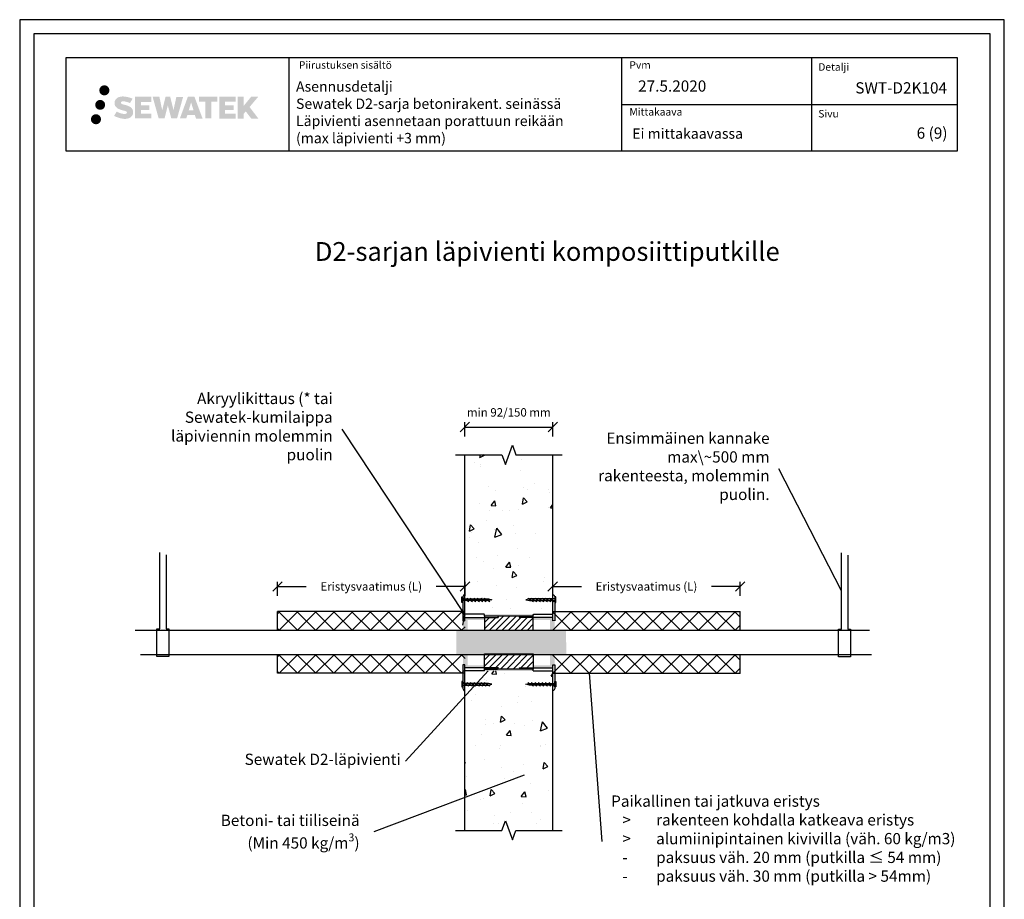
# Model space of a CAD drawing. Units: millimetres. Extents: x -8182 to 2595, y -12029 to -5905.
# Drawn here: x -3902 to -2852, y -9083 to -8144 of the extents above; entities that cross this region are included whole.
import ezdxf
from ezdxf import colors
from ezdxf.entities.mleader import LeaderData, LeaderLine
from ezdxf.enums import TextEntityAlignment as Align
from ezdxf.math import Vec2, Vec3

# ---------------------------------------------------------------- set-up
doc = ezdxf.new("R2010")
doc.units = ezdxf.units.MM
doc.header["$LTSCALE"] = 5
doc.header["$MEASUREMENT"] = 0
doc.linetypes.add('DASHDOT', pattern=[9, 5, -2, 0, -2])
doc.layers.get('Defpoints').update_dxf_attribs({"color": 253})
doc.styles.add('_Mittaviivat', font='verdana.ttf', dxfattribs={"height": 9})
doc.styles.add('_Teksti 11', font='verdana.ttf', dxfattribs={"height": 11})
doc.styles.add('_Teksti 12', font='verdana.ttf', dxfattribs={"height": 12})
doc.styles.add('_Teksti 20', font='verdana.ttf', dxfattribs={"height": 20})
doc.styles.add('_Teksti 8', font='verdana.ttf', dxfattribs={"height": 8})
doc.styles.add('_Teksti leaderit', font='verdana.ttf', dxfattribs={"height": 11})
doc.styles.add('Teksti', font='simplex.shx', dxfattribs={"width": 0.8})
doc.dimstyles.new('Mitta 2', dxfattribs={"dimtxt": 10, "dimasz": 10, "dimexe": 5, "dimexo": 0, "dimgap": 4, "dimtad": 0, "dimtih": 1, "dimtoh": 1, "dimdec": 4, "dimzin": 0, "dimdsep": 46, "dimtxsty": 'Teksti', "dimblk": 'OBLIQUE', "dimcen": 0, "dimclrd": 256, "dimclre": 256, "dimclrt": 256, "dimadec": 0, "dimazin": 0, "dimtfac": 1, "dimtdec": 4, "dimtofl": 0, "dimtmove": 0, "dimatfit": 3, "dimldrblk": 'OBLIQUE', "dimfxl": 10, "dimfxlon": 1, "dimtolj": 1, "dimtzin": 0, "dimlwd": -1, "dimlwe": -1, "dimarcsym": 0})
pattern_1 = [(45, (-3333.571, -8795.844), (-9.7227, 9.7227), []), (135, (-3333.571, -8795.844), (-9.7227, -9.7227), [])]
pattern_2 = [(45, (-3333.571, -8841.743), (-9.7227, 9.7227), []), (135, (-3333.571, -8841.743), (-9.7227, -9.7227), [])]

# ---------------------------------------------------------------- blocks, each defined once
blk = doc.blocks.new('_None')
blk = doc.blocks.new('_Oblique')
at = {"color": 0, "linetype": 'ByBlock', "lineweight": -2}
blk.add_line((-0.5, -0.5), (0.5, 0.5), dxfattribs=at)
blk = doc.blocks.new('*D24')
at = {"transparency": 16777216}
for p, q in [((-3333.6, -8759.1), (-3333.6, -8744.1)), ((-3133.6, -8759.1), (-3133.6, -8744.1)), ((-3333.6, -8749.1), (-3302.9, -8749.1)), ((-3133.6, -8749.1), (-3164.3, -8749.1))]:
    blk.add_line(p, q, dxfattribs=at)
at = {"layer": 'Defpoints', "color": 0, "transparency": 16777216}
for p in [(-3133.6, -8749.1), (-3333.6, -8775.8), (-3133.6, -8775.8)]:
    blk.add_point(p, dxfattribs=at)
at = {"transparency": 16777216, "xscale": 10, "yscale": 10, "zscale": 10, "rotation": 180}
blk.add_blockref('_Oblique', (-3333.6, -8749.1), dxfattribs=at)
at = {"transparency": 16777216, "xscale": 10, "yscale": 10, "zscale": 10}
blk.add_blockref('_Oblique', (-3133.6, -8749.1), dxfattribs=at)
at = {"transparency": 16777216, "insert": (-3233.6, -8749.1), "char_height": 9, "attachment_point": 5, "style": '_Mittaviivat'}
blk.add_mtext('\\A1;Eristysvaatimus (L)', dxfattribs=at)
blk = doc.blocks.new('*D25')
at = {"transparency": 16777216}
for p, q in [((-3627.1, -8759.1), (-3627.1, -8744.1)), ((-3427.1, -8759.1), (-3427.1, -8744.1)), ((-3627.1, -8749.1), (-3596.4, -8749.1)), ((-3427.1, -8749.1), (-3457.8, -8749.1))]:
    blk.add_line(p, q, dxfattribs=at)
at = {"layer": 'Defpoints', "color": 0, "transparency": 16777216}
for p in [(-3627.1, -8749.1), (-3627.1, -8775.8), (-3427.1, -8775.8)]:
    blk.add_point(p, dxfattribs=at)
at = {"transparency": 16777216, "xscale": 10, "yscale": 10, "zscale": 10, "rotation": 180}
blk.add_blockref('_Oblique', (-3627.1, -8749.1), dxfattribs=at)
at = {"transparency": 16777216, "xscale": 10, "yscale": 10, "zscale": 10}
blk.add_blockref('_Oblique', (-3427.1, -8749.1), dxfattribs=at)
at = {"transparency": 16777216, "insert": (-3527.1, -8749.1), "char_height": 9, "attachment_point": 5, "style": '_Mittaviivat'}
blk.add_mtext('\\A1;Eristysvaatimus (L)', dxfattribs=at)
blk = doc.blocks.new('*D110')
at = {"transparency": 16777216}
for p, q in [((-3427.3, -8589), (-3427.3, -8574)), ((-3333.4, -8589), (-3333.4, -8574)), ((-3427.3, -8579), (-3333.4, -8579))]:
    blk.add_line(p, q, dxfattribs=at)
at = {"layer": 'Defpoints', "color": 0, "transparency": 16777216}
for p in [(-3333.4, -8579), (-3427.3, -8608.6, 0), (-3333.4, -8608.6, 0)]:
    blk.add_point(p, dxfattribs=at)
at = {"transparency": 16777216, "xscale": 10, "yscale": 10, "zscale": 10, "rotation": 180}
blk.add_blockref('_Oblique', (-3427.3, -8579), dxfattribs=at)
at = {"transparency": 16777216, "xscale": 10, "yscale": 10, "zscale": 10}
blk.add_blockref('_Oblique', (-3333.4, -8579), dxfattribs=at)
at = {"transparency": 16777216, "insert": (-3380.4, -8563.4), "char_height": 9, "attachment_point": 5, "style": '_Mittaviivat'}
blk.add_mtext('\\A1;min 92/150 mm', dxfattribs=at)
blk = doc.blocks.new('*U132')
blk.add_line((-3, 1.8), (3, -1.8))
blk = doc.blocks.new('*U118')
at = {"color": 0, "linetype": 'ByBlock', "lineweight": -2, "transparency": 16777216}
for p in [(0, 0), (3.7, 0), (7.4, 0), (11.1, 0), (14.8, 0), (18.5, 0), (22.2, 0)]:
    blk.add_blockref('*U132', p, dxfattribs=at)
blk = doc.blocks.new('*U123')
blk.add_line((-3, 1.8), (3, -1.8))
blk = doc.blocks.new('*U120')
at = {"color": 0, "linetype": 'ByBlock', "lineweight": -2, "transparency": 16777216}
for p in [(0, 0), (3.7, 0), (7.4, 0), (11.1, 0), (14.8, 0), (18.5, 0), (22.2, 0)]:
    blk.add_blockref('*U123', p, dxfattribs=at)
blk = doc.blocks.new('*U126')
blk.add_line((-3, 1.8), (3, -1.8))
blk = doc.blocks.new('*U122')
at = {"color": 0, "linetype": 'ByBlock', "lineweight": -2, "transparency": 16777216}
for p in [(0, 0), (3.7, 0), (7.4, 0), (11.1, 0), (14.8, 0), (18.5, 0), (22.2, 0)]:
    blk.add_blockref('*U126', p, dxfattribs=at)
blk = doc.blocks.new('*U129')
blk.add_line((-3, 1.8), (3, -1.8))
blk = doc.blocks.new('*U116')
at = {"color": 0, "linetype": 'ByBlock', "lineweight": -2, "transparency": 16777216}
for p in [(0, 0), (3.7, 0), (7.4, 0), (11.1, 0), (14.8, 0), (18.5, 0), (22.2, 0)]:
    blk.add_blockref('*U129', p, dxfattribs=at)

msp = doc.modelspace()

# ---------------------------------------------------------------- hatches: boundary and pattern name
at = {"ltscale": 0.5, "transparency": 33554687}
h = msp.add_hatch(color=256, dxfattribs=at)
h.dxf.hatch_style = 1
h.paths.add_polyline_path([(-3817.09673, -8219.82998, 1), (-3806.2602, -8219.82998, 1)])
h = msp.add_hatch(color=256, dxfattribs=at)
h.dxf.hatch_style = 1
h.paths.add_polyline_path([(-3810.83414, -8235.29353, 1), (-3821.48197, -8235.29353, 1)])
h = msp.add_hatch(color=256, dxfattribs=at)
h.dxf.hatch_style = 1
h.paths.add_polyline_path([(-3781.37946, -8240.69462), (-3782.30501, -8239.19231), (-3783.19229, -8238.33064), (-3784.02837, -8237.55427), (-3785.11634, -8236.95639), (-3786.16085, -8236.49407), (-3787.3937, -8236.01462), (-3789.92177, -8235.3222), (-3791.88557, -8234.76988), (-3793.5057, -8234.1071), (-3793.94756, -8233.65297), (-3794.13166, -8232.72016), (-3793.82482, -8232.22921), (-3792.9902, -8231.70144), (-3791.23506, -8231.47315), (-3788.78423, -8231.88162), (-3786.36483, -8232.63572), (-3784.3539, -8233.38982), (-3781.58783, -8228.79978), (-3783.29168, -8228.09225), (-3784.20136, -8227.76015), (-3785.52049, -8227.35792), (-3787.24868, -8226.93678), (-3789.67519, -8226.51908), (-3791.19143, -8226.38086), (-3792.78231, -8226.38086), (-3794.74148, -8226.63827), (-3796.49358, -8227.13478), (-3797.79093, -8227.85553), (-3798.83201, -8228.65636), (-3799.58479, -8229.37711), (-3800.12, -8230.21727), (-3800.50419, -8230.9626), (-3800.86647, -8232.38023), (-3800.86647, -8234.1129), (-3800.67745, -8235.01074), (-3800.37834, -8236.04189), (-3799.5976, -8237.27372), (-3798.73012, -8238.10651), (-3797.67179, -8239.0087), (-3796.86256, -8239.48655), (-3795.5368, -8240.0479), (-3793.15998, -8240.88397), (-3790.63984, -8241.54088), (-3789.08714, -8242.03058), (-3788.4382, -8242.39449), (-3787.99046, -8242.7383), (-3787.66607, -8243.30944), (-3787.66607, -8243.8362), (-3787.78343, -8244.11973), (-3788.10281, -8244.48643), (-3788.81255, -8244.86495), (-3789.75887, -8245.06604), (-3791.04823, -8245.06604), (-3792.40856, -8244.79398), (-3794.08827, -8244.36814), (-3795.8153, -8243.7412), (-3797.23478, -8243.18524), (-3798.50047, -8242.48733), (-3801.35732, -8246.93784), (-3800.21477, -8247.61298), (-3798.79178, -8248.23619), (-3797.1299, -8248.86978), (-3795.32706, -8249.38746), (-3793.77138, -8249.79397), (-3791.96554, -8250.08582), (-3790.68868, -8250.27735), (-3789.4483, -8250.27735), (-3788.16104, -8250.16314), (-3786.09444, -8249.71612), (-3784.8469, -8249.23726), (-3783.90179, -8248.6954), (-3783.1457, -8248.06533), (-3782.60384, -8247.48566), (-3781.99897, -8246.66656), (-3781.43479, -8245.74031), (-3781.0807, -8244.27971), (-3781.0807, -8242.36545)])
h.paths.add_polyline_path([(-3763.84135, -8235.66233), (-3772.74259, -8235.66233), (-3772.74259, -8232.09262), (-3761.73466, -8232.09262), (-3761.73466, -8226.71071), (-3779.0965, -8226.71071), (-3779.0965, -8249.82972), (-3761.57235, -8249.82972), (-3761.57235, -8244.58422), (-3772.74611, -8244.58422), (-3772.74611, -8240.92401), (-3763.84135, -8240.92401)])
h.paths.add_polyline_path([(-3753.01545, -8226.68451), (-3760.20009, -8226.68451), (-3753.76094, -8249.84523), (-3747.55106, -8249.84523), (-3744.00811, -8236.03013), (-3740.29276, -8249.83265), (-3734.17373, -8249.83265), (-3727.6891, -8226.76884), (-3734.90034, -8226.76884), (-3737.93877, -8240.7558), (-3741.45827, -8226.70256), (-3746.42221, -8226.70256), (-3750.02211, -8240.93453)])
h.paths.add_polyline_path([(-3715.61307, -8226.69334), (-3722.64673, -8226.69124), (-3731.17378, -8249.8444), (-3724.31656, -8249.8444), (-3723.17933, -8245.99186), (-3715.18881, -8245.99186), (-3713.97964, -8249.86767), (-3706.98884, -8249.86767)])
h.paths.add_polyline_path([(-3721.70487, -8241.10407), (-3719.18603, -8232.72163), (-3716.60965, -8241.10407)], flags=16)
h.paths.add_polyline_path([(-3656.85438, -8237.62452), (-3647.66309, -8226.70624), (-3655.17355, -8226.70624), (-3663.23132, -8236.5411), (-3663.23132, -8226.70672), (-3669.53928, -8226.70672), (-3669.53928, -8249.88717), (-3663.23827, -8249.88717), (-3663.23827, -8244.97523), (-3660.91622, -8242.2953), (-3655.03179, -8249.93856), (-3647.44325, -8249.93856)])
h.paths.add_polyline_path([(-3673.922, -8235.73535), (-3682.87479, -8235.73535), (-3682.87479, -8232.05349), (-3671.8361, -8232.05349), (-3671.8361, -8226.70519), (-3689.25859, -8226.70519), (-3689.25859, -8249.89276), (-3671.6944, -8249.89276), (-3671.6944, -8244.54465), (-3682.87591, -8244.54465), (-3682.87591, -8240.95909), (-3673.922, -8240.95909)])
h.paths.add_polyline_path([(-3697.66335, -8232.01756), (-3691.15621, -8232.01756), (-3691.15621, -8226.70178), (-3710.62295, -8226.70178), (-3710.62295, -8232.07445), (-3704.01824, -8232.07445), (-3704.01824, -8249.84159), (-3697.66335, -8249.84159)])
h = msp.add_hatch(color=256, dxfattribs=at)
h.dxf.hatch_style = 1
h.paths.add_polyline_path([(-3815.23134, -8250.65766, 1), (-3826.03653, -8250.65766, 1)])
at = {"ltscale": 10}
h = msp.add_hatch(dxfattribs=at)
h.set_pattern_fill('AR-CONC', color=256, scale=8.8, angle=32)
h.set_pattern_definition([(82, (-4931.295, 4812.37), (56.45417, 28.76484), [6.6, -72.6]), (27, (-4931.295, 4812.37), (-45.43166, 49.6644), [5.28, -58.08]), (132.45144, (-4926.59, 4814.765), (11.0225, 78.42923), [5.60914, -61.7005]), (78.1842, (-4940.62, 4827.29), (87.36498, 37.41614), [9.9, -108.9]), (128.6356, (-4933.34, 4830.41), (24.3262, 116.28274), [8.4137, -92.5508]), (23.1842, (-4940.62, 4827.29), (24.3262, 116.28274), [7.92, -87.12]), (53, (-4930.827, 4828.225), (63.3214, -2.21123), [6.6, -72.6]), (358, (-4930.83, 4828.225), (-15.65765, 65.46316), [5.28, -58.08]), (103.45144, (-4925.55, 4828.04), (47.66375, 63.25193), [5.60914, -61.7005]), (69.5, (-4931.295, 4812.368), (-14.616336, 25.41033), [0, -57.376, 0, -58.96, 0, -58.3]), (39.5, (-4931.295, 4812.368), (1.239855, 41.70194), [0, -33.616, 0, -56.056, 0, -22.22]), (359.5, (-4947.937, 4801.969), (40.890024, 23.210456), [0, -22, 0, -68.64, 0, -91.08]), (349.5, (-4955.4, 4797.305), (38.85397, 34.66632), [0, -28.6, 0, -45.584, 0, -64.68])])
h.paths.add_polyline_path([(-3333.35607, -8608.59066), (-3427.26787, -8608.59066), (-3427.31873, -8778.59066), (-3333.40694, -8778.59066)])
h = msp.add_hatch(dxfattribs=at)
h.set_pattern_fill('ANSI37', color=256, scale=110)
h.set_pattern_definition(pattern_1)
h.paths.add_polyline_path([(-3427.06533, -8775.79309), (-3627.06534, -8775.79308), (-3627.06533, -8795.84433), (-3427.06532, -8795.75805)])
h = msp.add_hatch(dxfattribs=at)
h.set_pattern_fill('ANSI37', color=256, scale=110)
h.set_pattern_definition(pattern_1)
h.paths.add_polyline_path([(-3333.57093, -8775.79309), (-3133.57092, -8775.79308), (-3133.57093, -8795.84433), (-3333.57093, -8795.75805)])
at = {"true_color": 0x939598}
h = msp.add_hatch(color=252, dxfattribs=at)
h.dxf.hatch_style = 1
h.paths.add_polyline_path([(-3424.31336, -8833.32158), (-3427.31966, -8833.32537), (-3427.31966, -8832.58473), (-3429.31972, -8832.58472), (-3429.32994, -8785.58461), (-3427.31947, -8785.60554), (-3427.31947, -8784.85153), (-3424.2493, -8784.85286)])
h = msp.add_hatch(color=256)
h.dxf.hatch_style = 1
h.paths.add_polyline_path([(-3427.31883, -8782.34308), (-3406.31881, -8782.34262), (-3406.31882, -8784.84778), (-3427.31883, -8784.84824)])
h = msp.add_hatch(color=256)
h.dxf.hatch_style = 1
h.paths.add_polyline_path([(-3406.32513, -8778.75936), (-3354.32512, -8778.75936), (-3354.32512, -8780.79383), (-3406.32513, -8780.79383)])
h = msp.add_hatch()
h.set_pattern_fill('ANSI31', color=256, scale=1.5)
h.set_pattern_definition([(45, (-29352.1926, -15134.0407), (-3.36759605, 3.36759605), [])])
h.paths.add_polyline_path([(-3368.31812, -8780.84823), (-3392.27138, -8780.88239), (-3391.80553, -8782.34823), (-3406.31582, -8782.34823), (-3406.30483, -8795.72618), (-3354.30483, -8795.72618), (-3354.31582, -8782.34823), (-3368.81812, -8782.34823)])
h = msp.add_hatch(color=256)
h.dxf.hatch_style = 1
h.paths.add_polyline_path([(-3333.33142, -8782.34308), (-3354.33144, -8782.34262), (-3354.33143, -8784.84778), (-3333.33142, -8784.84824)])
h = msp.add_hatch(color=252, dxfattribs=at)
h.dxf.hatch_style = 1
h.paths.add_polyline_path([(-3336.33763, -8833.33522), (-3333.33132, -8833.33901), (-3333.33132, -8832.59837), (-3331.33127, -8832.59836), (-3331.32105, -8785.59825), (-3333.33152, -8785.61918), (-3333.33152, -8784.86516), (-3336.40168, -8784.86649)])
at = {"true_color": 0xffffff}
h = msp.add_hatch(color=7, dxfattribs=at)
h.dxf.hatch_style = 1
h.paths.add_polyline_path([(-3319.57919, -8795.72618), (-3436.22117, -8795.72618), (-3436.29054, -8821.72618), (-3318.86249, -8821.72618)])
at = {"ltscale": 10}
h = msp.add_hatch(dxfattribs=at)
h.set_pattern_fill('ANSI37', color=256, scale=110)
h.set_pattern_definition(pattern_2)
h.paths.add_polyline_path([(-3427.06533, -8841.74273), (-3627.06534, -8841.74274), (-3627.06533, -8821.69149), (-3427.06532, -8821.77777)])
h = msp.add_hatch()
h.set_pattern_fill('ANSI31', color=256, scale=1.5)
h.set_pattern_definition([(45, (-29352.192, -15133.408), (-3.36759605, 3.36759605), [])])
h.paths.add_polyline_path([(-3354.31812, -8835.97107), (-3368.81812, -8835.84823), (-3368.31812, -8837.34823), (-3392.30553, -8837.34823), (-3391.80553, -8835.84823), (-3406.31558, -8835.84823), (-3406.30413, -8821.0826), (-3354.30413, -8821.0826)])
h = msp.add_hatch(dxfattribs=at)
h.set_pattern_fill('ANSI37', color=256, scale=110)
h.set_pattern_definition(pattern_2)
h.paths.add_polyline_path([(-3333.57093, -8841.74273), (-3133.57092, -8841.74274), (-3133.57093, -8821.69149), (-3333.57093, -8821.77777)])
h = msp.add_hatch(color=256)
h.dxf.hatch_style = 1
h.paths.add_polyline_path([(-3427.31883, -8833.34308), (-3406.31881, -8833.34262), (-3406.31882, -8835.84778), (-3427.31883, -8835.84824)])
h = msp.add_hatch(dxfattribs=at)
h.set_pattern_fill('AR-CONC', color=256, scale=8.8, angle=32)
h.set_pattern_definition([(82, (-4931.295, 4373.2), (56.45417, 28.76484), [6.6, -72.6]), (27, (-4931.295, 4373.2), (-45.43166, 49.6644), [5.28, -58.08]), (132.45144, (-4926.59, 4375.6), (11.0225, 78.42923), [5.60914, -61.7005]), (78.1842, (-4940.62, 4388.13), (87.36498, 37.41614), [9.9, -108.9]), (128.6356, (-4933.34, 4391.25), (24.3262, 116.28274), [8.4137, -92.5508]), (23.1842, (-4940.62, 4388.13), (24.3262, 116.28274), [7.92, -87.12]), (53, (-4930.827, 4389.06), (63.3214, -2.21123), [6.6, -72.6]), (358, (-4930.83, 4389.06), (-15.65765, 65.46316), [5.28, -58.08]), (103.45144, (-4925.55, 4388.875), (47.66375, 63.25193), [5.60914, -61.7005]), (69.5, (-4931.295, 4373.202), (-14.616336, 25.41033), [0, -57.376, 0, -58.96, 0, -58.3]), (39.5, (-4931.295, 4373.202), (1.239855, 41.70194), [0, -33.616, 0, -56.056, 0, -22.22]), (359.5, (-4947.937, 4362.803), (40.890024, 23.210456), [0, -22, 0, -68.64, 0, -91.08]), (349.5, (-4955.4, 4358.14), (38.85397, 34.66632), [0, -28.6, 0, -45.584, 0, -64.68])])
h.paths.add_polyline_path([(-3333.40694, -8839.11481), (-3427.31873, -8839.11481), (-3427.31873, -9009.28747), (-3333.40694, -9009.28747)])
h = msp.add_hatch(color=256)
h.dxf.hatch_style = 1
h.paths.add_polyline_path([(-3406.30664, -8839.42802), (-3354.30664, -8839.396), (-3354.30789, -8837.36153), (-3406.30789, -8837.39355)])
h = msp.add_hatch(color=256)
h.dxf.hatch_style = 1
h.paths.add_polyline_path([(-3333.33142, -8833.34308), (-3354.33144, -8833.34262), (-3354.33143, -8835.84778), (-3333.33142, -8835.84824)])

# ---------------------------------------------------------------- linework, layer by layer
for p, q in [((-3614.83667, -8184.87583), (-3614.83667, -8284.87583)), ((-3260.18859, -8184.87583), (-3260.18859, -8284.87583)), ((-3057.68859, -8184.76589), (-3057.68859, -8284.74637)), ((-3260.18859, -8234.87583), (-2902.33667, -8234.87583)), ((-3627.06533, -8795.72618), (-3627.06533, -8775.67494)), ((-3427.06533, -8775.79309, -0.00619), (-3627.06533, -8775.79309, -0.00619)), ((-3333.57093, -8775.79309, -0.00619), (-3133.57093, -8775.79309, -0.00619)), ((-3133.57093, -8795.84433, -0.00619), (-3133.57093, -8775.79309, -0.00619)), ((-3406.32512, -8780.38239, -4.00619), (-3354.32512, -8780.38239, -4.00619)), ((-3627.06533, -8841.74273, -0.00619), (-3627.06533, -8821.69149, -0.00619)), ((-3133.57093, -8841.86088, -0.01239), (-3133.57093, -8821.80964, -0.01239)), ((-3427.06533, -8841.74273, -0.00619), (-3627.06533, -8841.74273, -0.00619)), ((-3333.57093, -8841.74273, -0.00619), (-3133.57093, -8841.74273, -0.00619))]:
    msp.add_line(p, q)
at = {"linetype": 'Continuous', "extrusion": (-3.76084e-31, -1.344e-30, -1)}
for p, q in [((-3429.31874, -8760.09823, -0.00619), (-3429.31879, -8785.60798, -0.00619)), ((-3427.31873, -8785.61918, -0.00619), (-3427.31874, -8758.09823, -0.00619)), ((-3429.31898, -8832.59836, -0.00619), (-3429.31912, -8858.09823, -0.00619)), ((-3427.31914, -8860.09824, -0.00619), (-3427.31893, -8832.59836, -0.00619))]:
    msp.add_line(p, q, dxfattribs=at)
at = {"linetype": 'Continuous', "extrusion": (0, 1, 0)}
for p, q in [((-3428.31874, -8758.09823, -0.00619), (-3429.31874, -8760.09823, -0.00619)), ((-3427.31874, -8758.09823, -0.00619), (-3428.31874, -8758.09823, -0.00619)), ((-3333.33151, -8758.09823, -0.00619), (-3332.33151, -8758.09823, -0.00619)), ((-3332.33151, -8758.09823, -0.00619), (-3331.33151, -8760.09823, -0.00619)), ((-3429.31879, -8785.59836, -0.00619), (-3427.31873, -8785.61918, -0.00619)), ((-3428.51881, -8785.59825, -0.00619), (-3428.5189, -8785.59836, -0.00619)), ((-3428.11863, -8785.59836, -0.00619), (-3428.11873, -8785.59823, -0.00619)), ((-3428.11863, -8785.59836, -0.00619), (-3428.11873, -8785.59823, -0.00619)), ((-3427.31873, -8778.59066, -0.00619), (-3427.31883, -8778.59066, -0.00619)), ((-3427.31883, -8778.59707, -0.00619), (-3427.31883, -8778.59066, -0.00619)), ((-3427.31883, -8782.34824, -0.00619), (-3391.81883, -8782.34824, -0.00619)), ((-3406.81883, -8778.59066, -0.00619), (-3427.31873, -8778.59066, -0.00619)), ((-3406.81883, -8778.59066, -0.00619), (-3406.81883, -8778.59707, -0.00619)), ((-3406.31883, -8779.5856, -0.00619), (-3406.81883, -8778.59066, -0.00619)), ((-3406.31883, -8779.59711, -0.00619), (-3406.31883, -8779.5856, -0.00619)), ((-3406.31883, -8780.84824, -0.00619), (-3406.31883, -8779.59711, -0.00619)), ((-3392.31883, -8780.84824, -0.00619), (-3406.31883, -8780.84824, -0.00619)), ((-3391.31883, -8781.84824, -0.00619), (-3392.31883, -8780.84824, -0.00619)), ((-3391.81883, -8782.34824, -0.00619), (-3391.31883, -8781.84824, -0.00619)), ((-3369.33142, -8781.84824, -0.00619), (-3368.33142, -8780.84824, -0.00619)), ((-3368.83142, -8782.34824, -0.00619), (-3369.33142, -8781.84824, -0.00619)), ((-3333.33142, -8782.34824, -0.00619), (-3368.83142, -8782.34824, -0.00619)), ((-3368.33142, -8780.84824, -0.00619), (-3354.33142, -8780.84824, -0.00619)), ((-3354.33142, -8779.5856, -0.00619), (-3353.83142, -8778.59066, -0.00619)), ((-3354.33142, -8779.59711, -0.00619), (-3354.33142, -8779.5856, -0.00619)), ((-3354.33142, -8780.84824, -0.00619), (-3354.33142, -8779.59711, -0.00619)), ((-3353.83142, -8778.59066, -0.00619), (-3353.83142, -8778.59707, -0.00619)), ((-3353.83142, -8778.59066, -0.00619), (-3333.33152, -8778.59066, -0.00619)), ((-3333.33152, -8778.59066, -0.00619), (-3333.33142, -8778.59066, -0.00619)), ((-3331.33146, -8785.59836, -0.00619), (-3333.33152, -8785.61918, -0.00619)), ((-3333.33142, -8778.59707, -0.00619), (-3333.33142, -8778.59066, -0.00619)), ((-3332.53162, -8785.59836, -0.00619), (-3332.53152, -8785.59823, -0.00619)), ((-3332.53162, -8785.59836, -0.00619), (-3332.53152, -8785.59823, -0.00619)), ((-3332.13144, -8785.59825, -0.00619), (-3332.13135, -8785.59836, -0.00619)), ((-3427.31893, -8832.59837, -0.00619), (-3429.32994, -8832.59836, -0.00619)), ((-3391.81883, -8835.84824, -0.00619), (-3427.31883, -8835.84824, -0.00619)), ((-3427.31883, -8839.12068, -0.00619), (-3427.31883, -8839.12121, -0.00619)), ((-3406.31883, -8839.12121, -0.00619), (-3427.31883, -8839.12121, -0.00619)), ((-3406.31883, -8839.12068, -0.00619), (-3406.31883, -8837.34824, -0.00619)), ((-3406.31883, -8837.34824, -0.00619), (-3392.31883, -8837.34824, -0.00619)), ((-3406.31883, -8839.12068, -0.00619), (-3406.31883, -8839.12121, -0.00619)), ((-3392.31883, -8837.34824, -0.00619), (-3391.31883, -8836.34824, -0.00619)), ((-3391.31883, -8836.34824, -0.00619), (-3391.81883, -8835.84824, -0.00619)), ((-3391.81883, -8835.84824, -0.00619), (-3391.31883, -8836.34824, -0.00619)), ((-3369.33142, -8836.34824, -0.00619), (-3368.83142, -8835.84824, -0.00619)), ((-3368.83142, -8835.84824, -0.00619), (-3369.33142, -8836.34824, -0.00619)), ((-3368.33142, -8837.34824, -0.00619), (-3369.33142, -8836.34824, -0.00619)), ((-3368.83142, -8835.84824, -0.00619), (-3333.33142, -8835.84824, -0.00619)), ((-3354.33142, -8837.34824, -0.00619), (-3368.33142, -8837.34824, -0.00619)), ((-3354.33142, -8839.12068, -0.00619), (-3354.33142, -8837.34824, -0.00619)), ((-3354.33142, -8839.12068, -0.00619), (-3354.33142, -8839.12121, -0.00619)), ((-3354.33142, -8839.12121, -0.00619), (-3333.33142, -8839.12121, -0.00619)), ((-3333.33142, -8839.12068, -0.00619), (-3333.33142, -8839.12121, -0.00619)), ((-3333.33132, -8832.59837, -0.00619), (-3331.32031, -8832.59836, -0.00619)), ((-3429.31912, -8858.09823, -0.00619), (-3428.31914, -8860.09823, -0.00619)), ((-3428.31914, -8860.09823, -0.00619), (-3427.31914, -8860.09824, -0.00619)), ((-3332.33111, -8860.09823, -0.00619), (-3333.33111, -8860.09824, -0.00619)), ((-3331.33113, -8858.09823, -0.00619), (-3332.33111, -8860.09823, -0.00619))]:
    msp.add_line(p, q, dxfattribs=at)
at = {"linetype": 'Continuous', "extrusion": (3.76084e-31, -1.344e-30, -1)}
for p, q in [((-3333.33152, -8785.61918, -0.00619), (-3333.33151, -8758.09823, -0.00619)), ((-3331.33151, -8760.09823, -0.00619), (-3331.33146, -8785.60798, -0.00619)), ((-3333.33111, -8860.09824, -0.00619), (-3333.33132, -8832.59836, -0.00619)), ((-3331.33127, -8832.59836, -0.00619), (-3331.33113, -8858.09823, -0.00619))]:
    msp.add_line(p, q, dxfattribs=at)
for points in [[(-3901.98351, -9629.44101), (-2851.98351, -9629.44101), (-2851.98351, -8144.44101), (-3901.98351, -8144.44101)], [(-3886.98351, -9614.44101), (-2866.98351, -9614.44101), (-2866.98351, -8159.44101), (-3886.98351, -8159.44101)], [(-3852.33667, -8184.87583), (-2902.33667, -8184.87583), (-2902.33667, -8284.87583), (-3852.33667, -8284.87583)]]:
    msp.add_lwpolyline(points, close=True)
at = {"linetype": 'Continuous', "elevation": -0.00619}
for points in [[(-3437.31197, -8608.59066), (-3387.81197, -8608.59066), (-3384.06197, -8618.89371), (-3376.56197, -8598.28762), (-3372.81197, -8608.59066), (-3323.31197, -8608.59066)], [(-3437.31197, -9009.28747), (-3387.81197, -9009.28747), (-3384.06197, -8998.98443), (-3376.56197, -9019.59051), (-3372.81197, -9009.28747), (-3323.31197, -9009.28747)]]:
    msp.add_lwpolyline(points, dxfattribs=at)
at = {"linetype": 'ByBlock', "ltscale": 20}
for points, elevation in [([(-3427.31873, -8778.59066), (-3427.31873, -8608.59066)], -0.00619), ([(-3333.40694, -8778.59066), (-3333.40694, -8608.59066)], -0.00619), ([(-3427.31873, -9009.28747), (-3427.31873, -8839.11481)], -5.81458), ([(-3333.40694, -9009.28747), (-3333.40694, -8839.11481)], -5.81458)]:
    msp.add_lwpolyline(points, dxfattribs=dict(at, elevation=elevation))
for points in [[(-3745.84548, -8715.39093), (-3745.84548, -8794.33643), (-3743.06683, -8794.33643), (-3743.06683, -8823.68108), (-3755.73231, -8823.68108), (-3755.73231, -8794.4322), (-3752.40054, -8794.4322), (-3752.40054, -8712.78599)], [(-3018.91995, -8715.72883), (-3018.91995, -8794.67434), (-3016.14129, -8794.67434), (-3016.14129, -8824.01898), (-3028.80678, -8824.01898), (-3028.80678, -8794.77011), (-3025.47501, -8794.77011), (-3025.47501, -8713.12389)], [(-3778.7714, -8795.72618), (-2995.77769, -8795.72618)], [(-3773.18663, -8821.72618), (-2993.54373, -8821.72618)]]:
    msp.add_lwpolyline(points)
for points, elevation in [([(-3429.32513, -8760.34777), (-3429.32513, -8762.34777), (-3402.16907, -8762.34777), (-3398.37461, -8763.28746), (-3402.16907, -8764.21703), (-3429.32513, -8764.21703), (-3429.32513, -8766.21703), (-3430.32513, -8766.21703), (-3430.32513, -8760.34777)], -0.00619), ([(-3331.32513, -8760.34777), (-3331.32513, -8762.34777), (-3358.48119, -8762.34777), (-3362.27566, -8763.28746), (-3358.48119, -8764.21703), (-3331.32513, -8764.21703), (-3331.32513, -8766.21703), (-3330.32513, -8766.21703), (-3330.32513, -8760.34777)], -0.00619), ([(-3354.31882, -8780.88239), (-3406.31882, -8780.88239), (-3406.30483, -8795.72618), (-3354.30483, -8795.72618)], -0.01239), ([(-3354.31812, -8837.34823), (-3406.31812, -8837.34823), (-3406.30413, -8821.0826), (-3354.30413, -8821.0826)], -0.01239), ([(-3429.32513, -8856.34777), (-3429.32513, -8854.34777), (-3402.16907, -8854.34777), (-3398.37461, -8853.40808), (-3402.16907, -8852.47851), (-3429.32513, -8852.47851), (-3429.32513, -8850.47851), (-3430.32513, -8850.47851), (-3430.32513, -8856.34777)], -0.00619), ([(-3331.32513, -8856.34777), (-3331.32513, -8854.34777), (-3358.48119, -8854.34777), (-3362.27566, -8853.40808), (-3358.48119, -8852.47851), (-3331.32513, -8852.47851), (-3331.32513, -8850.47851), (-3330.32513, -8850.47851), (-3330.32513, -8856.34777)], -0.00619)]:
    msp.add_lwpolyline(points, close=True, dxfattribs=dict(elevation=elevation))

# ---------------------------------------------------------------- block references
for name, p in [('*U122', (-3425.87272, -8763.28746, -0.00619)), ('*U118', (-3357.07037, -8763.28746, -0.00619)), ('*U116', (-3425.87272, -8853.40808, -0.00619)), ('*U120', (-3357.07037, -8853.40808, -0.00619))]:
    msp.add_blockref(name, p)

# ---------------------------------------------------------------- texts
at = {"style": '_Teksti 8'}
for s, p in [('Piirustuksen sisältö', (-3604.23186, -8188.77453)), ('Pvm', (-3251.74003, -8188.77453)), ('Mittakaava', (-3251.74003, -8238.77453))]:
    msp.add_text(s, height=8, dxfattribs=at).set_placement(p, align=Align.TOP_LEFT)
for s, p in [('Detalji', (-3050.35239, -8198.88247)), ('Sivu', (-3050.35239, -8248.76277))]:
    msp.add_text(s, height=8, dxfattribs=at).set_placement(p)
at = {"attachment_point": 1}
for s, insert, char_height, width, style in [('Asennusdetalji\\PSewatek D2-sarja betonirakent. seinässä\\PLäpivienti asennetaan porattuun reikään\\P(max läpivienti +3 mm)', (-3607.2881, -8210.24953), 11, 341.3236465, '_Teksti 11'), ('\\pxql;27.5.2020', (-3242.49387, -8209.24007), 12, 71.6920732, '_Teksti 12'), ('Ei mittakaavassa', (-3248.7188, -8260.43681), 11, 130.7738989, '_Teksti 11'), ('\\pxqr;6 (9)', (-2984.23241, -8259.40949), 12, 71.6920732, '_Teksti 12')]:
    msp.add_mtext(s, dxfattribs=dict(at, insert=insert, char_height=char_height, width=width, style=style))
at = {"insert": (-3017.28197, -8211.20868), "char_height": 12, "attachment_point": 1, "style": '_Teksti 12'}
msp.add_mtext_dynamic_manual_height_columns('\\pxqr;SWT-D2K104', width=104.2064661, gutter_width=50, heights=[15.51885], dxfattribs=at)
at = {"linetype": 'DASHDOT', "ltscale": 10, "insert": (-3700.1097, -8381.73482), "char_height": 20, "attachment_point": 1, "style": '_Teksti 20'}
msp.add_mtext_dynamic_manual_height_columns('\\pxqc;D2-sarjan läpivienti komposiittiputkille', width=721.4354984, gutter_width=0, heights=[42.42918], dxfattribs=at)

# ---------------------------------------------------------------- dimensions: what is measured, and where the dimension line sits
dim = msp.add_linear_dim(base=(-3333.40694, -8578.98044), p1=(-3427.31873, -8608.59066, -0.00619), p2=(-3333.40694, -8608.59066, -0.00619), text='min 92/150 mm', dimstyle='Mitta 2', override={"dimgap": 10, "dimtad": 1, "dimtxsty": '_Mittaviivat'})
dim.commit()
dim.dimension.update_dxf_attribs({"geometry": '*D110', "text_midpoint": (-3380.36284, -8578.98044), "dimtype": 160})
dim = msp.add_linear_dim(base=(-3627.06533, -8749.07357, -0.00619), p1=(-3427.05927, -8775.79309, -0.00619), p2=(-3627.06533, -8775.79309, -0.00619), angle=180, text='Eristysvaatimus (L)', dimstyle='Mitta 2', override={"dimgap": 10, "dimtxsty": '_Mittaviivat'})
dim.commit()
dim.dimension.update_dxf_attribs({"geometry": '*D25', "text_midpoint": (-3527.0623, -8749.07357, -0.00619)})
dim = msp.add_linear_dim(base=(-3133.57093, -8749.07357, -0.00619), p1=(-3333.57699, -8775.79309, -0.00619), p2=(-3133.57093, -8775.79309, -0.00619), text='Eristysvaatimus (L)', dimstyle='Mitta 2', override={"dimgap": 10, "dimtxsty": '_Mittaviivat'})
dim.commit()
dim.dimension.update_dxf_attribs({"geometry": '*D24', "text_midpoint": (-3233.57396, -8749.07357, -0.00619)})

# ---------------------------------------------------------------- leaders
ml = msp.add_multileader_mtext('Standard')
ml.set_content(' Akryylikittaus (* tai Sewatek-kumilaippa läpiviennin molemmin puolin', color=256, style='_Teksti leaderit')
ml.set_leader_properties(color=256, linetype='ByLayer', lineweight=-1)
ml.set_arrow_properties(name='NONE')
ml.build(insert=Vec2(0, 0))
ml.multileader.update_dxf_attribs({"has_dogleg": 0, "text_left_attachment_type": 2, "text_right_attachment_type": 2, "dogleg_length": 5, "arrow_head_size": 8})
ctx = ml.context
ctx.base_point, ctx.char_height, ctx.arrow_head_size, ctx.landing_gap_size, ctx.plane_origin = Vec3(-3757.81427, -8581.26893, -0.00619), 12, 8, 10, Vec3(-3459.0476, -8604.92525, -0.00619)
ctx.left_attachment, ctx.right_attachment, ctx.text_align_type = 2, 2, 2
notes = []
notes.append((ctx, [(0, (1, 1, 0), (-3553.18499, -8581.26893, -0.00619), (-1, 0), 5, [(0, [(-3429.32936, -8790.31314, -0.00619), (-3427.36005, -8778.89379, -0.00619)], 0, [])])]))
ctx.mtext.insert, ctx.mtext.width, ctx.mtext.alignment, ctx.mtext.flow_direction = Vec3(-3568.18499, -8542.52884, -0.00619), 184.3448976, 3, 5
ml = msp.add_multileader_mtext('Standard')
ml.set_content('Ensimmäinen kannake max\\~500 mm rakenteesta, molemmin puolin.', color=256, style='_Teksti leaderit')
ml.set_leader_properties(color=256, linetype='ByLayer', lineweight=-1)
ml.set_arrow_properties(name='NONE')
ml.build(insert=Vec2(0, 0))
ml.multileader.update_dxf_attribs({"has_dogleg": 0, "text_left_attachment_type": 2, "text_right_attachment_type": 2, "dogleg_length": 5, "arrow_head_size": 8})
ctx = ml.context
ctx.base_point, ctx.char_height, ctx.arrow_head_size, ctx.landing_gap_size, ctx.plane_origin = Vec3(-3306.86194, -8623.49475), 12, 8, 10, Vec3(-3238.56608, -8613.86547)
ctx.left_attachment, ctx.right_attachment, ctx.text_align_type = 2, 2, 2
notes.append((ctx, [(1, (1, 1, 0), (-3087.27496, -8623.49475), (-1, 0), 5, [(0, [(-3025.47501, -8753.947)], 0, [])])]))
ctx.mtext.insert, ctx.mtext.width, ctx.mtext.alignment, ctx.mtext.flow_direction = Vec3(-3102.27496, -8584.90375), 202.4065483, 3, 5
ml = msp.add_multileader_mtext('Standard')
ml.set_content('Sewatek D2-läpivienti', color=256, style='_Teksti leaderit')
ml.set_leader_properties(color=256, linetype='ByLayer', lineweight=-1)
ml.set_arrow_properties(name='NONE')
ml.build(insert=Vec2(0, 0))
ml.multileader.update_dxf_attribs({"has_dogleg": 0, "text_left_attachment_type": 2, "text_right_attachment_type": 2, "dogleg_length": 5, "arrow_head_size": 8})
ctx = ml.context
ctx.base_point, ctx.char_height, ctx.arrow_head_size, ctx.landing_gap_size, ctx.plane_origin = Vec3(-3680.21758, -8935.4345, -8.4798), 12, 8, 5, Vec3(-3048.75264, -8929.17725, -8.4798)
ctx.left_attachment, ctx.right_attachment, ctx.text_align_type = 2, 2, 2
notes.append((ctx, [(1, (1, 1, 0), (-3485.70113, -8935.4345, -8.4798), (-1, 0), 5, [(0, [(-3402.31197, -8839.11481, -8.4798)], 0, [])])]))
ctx.mtext.insert, ctx.mtext.width, ctx.mtext.defined_height, ctx.mtext.alignment, ctx.mtext.flow_direction = Vec3(-3495.70113, -8927.50435, -8.4798), 216.0810885, 50.07164, 3, 5
ml = msp.add_multileader_mtext('Standard')
ml.set_content('Paikallinen tai jatkuva eristys\\P\\pxi-2,l3;>^Irakenteen kohdalla katkeava eristys\\P>^Ialumiinipintainen kivivilla (väh. 60 kg/m3)\\P-^Ipaksuus väh. 20 mm (putkilla ≤ 54 mm)\\P-^Ipaksuus väh. 30 mm (putkilla > 54mm)', color=256, style='_Teksti leaderit')
ml.set_leader_properties(color=256, linetype='ByLayer', lineweight=-1)
ml.set_arrow_properties(name='NONE')
ml.build(insert=Vec2(0, 0))
ml.multileader.update_dxf_attribs({"has_dogleg": 0, "text_left_attachment_type": 2, "text_right_attachment_type": 2, "dogleg_length": 5, "arrow_head_size": 8})
ctx = ml.context
ctx.base_point, ctx.char_height, ctx.arrow_head_size, ctx.landing_gap_size, ctx.plane_origin = Vec3(-3281.2969, -9021.12947), 12, 8, 10, Vec3(-3828.58024, -9184.21853)
ctx.left_attachment, ctx.right_attachment = 2, 2
notes.append((ctx, [(1, (1, 1, 0), (-3286.2969, -9021.12947), (1, 0), 5, [(0, [(-3294.68007, -8841.74273)], 0, [])])]))
ctx.mtext.insert, ctx.mtext.width, ctx.mtext.defined_height, ctx.mtext.flow_direction = Vec3(-3271.2969, -8972.1194), 416.9134925, 175.96354, 5
ml = msp.add_multileader_mtext('Standard')
ml.set_content('\\A1;Betoni- tai tiiliseinä\\P(Min 450 kg/m{\\H0.7x;\\S3^ ;\\H1.4286x;)}', color=256, style='_Teksti leaderit')
ml.set_leader_properties(color=256, linetype='ByLayer', lineweight=-1)
ml.set_arrow_properties(name='NONE')
ml.build(insert=Vec2(0, 0))
ml.multileader.update_dxf_attribs({"has_dogleg": 0, "text_left_attachment_type": 2, "text_right_attachment_type": 2, "dogleg_length": 5, "arrow_head_size": 8})
ctx = ml.context
ctx.base_point, ctx.char_height, ctx.arrow_head_size, ctx.landing_gap_size, ctx.plane_origin = Vec3(-3712.08487, -9010.88982), 12, 8, 15, Vec3(-3066.64065, -8985.63393)
ctx.left_attachment, ctx.right_attachment, ctx.text_align_type = 2, 2, 2
notes.append((ctx, [(0, (1, 1, 0), (-3519.49722, -9010.88982), (-1, 0), 5, [(0, [(-3363.91642, -8950.45494)], 0, [])])]))
ctx.mtext.insert, ctx.mtext.width, ctx.mtext.alignment, ctx.mtext.flow_direction = Vec3(-3539.49722, -8992.64523), 195.8806247, 3, 5
for ctx, leaders in notes:
    for number, flags, end, landing, length, lines in leaders:
        leader = LeaderData()
        leader.index, (leader.has_last_leader_line, leader.has_dogleg_vector, leader.attachment_direction) = number, flags
        leader.last_leader_point, leader.dogleg_vector, leader.dogleg_length = Vec3(end), Vec3(landing), length
        for number, points, colour, breaks in lines:
            line = LeaderLine()
            line.index, line.vertices, line.color, line.breaks = number, Vec3.list(points), colors.encode_raw_color(colour), breaks
            leader.lines.append(line)
        ctx.leaders.append(leader)

doc.saveas('drawing.dxf')
